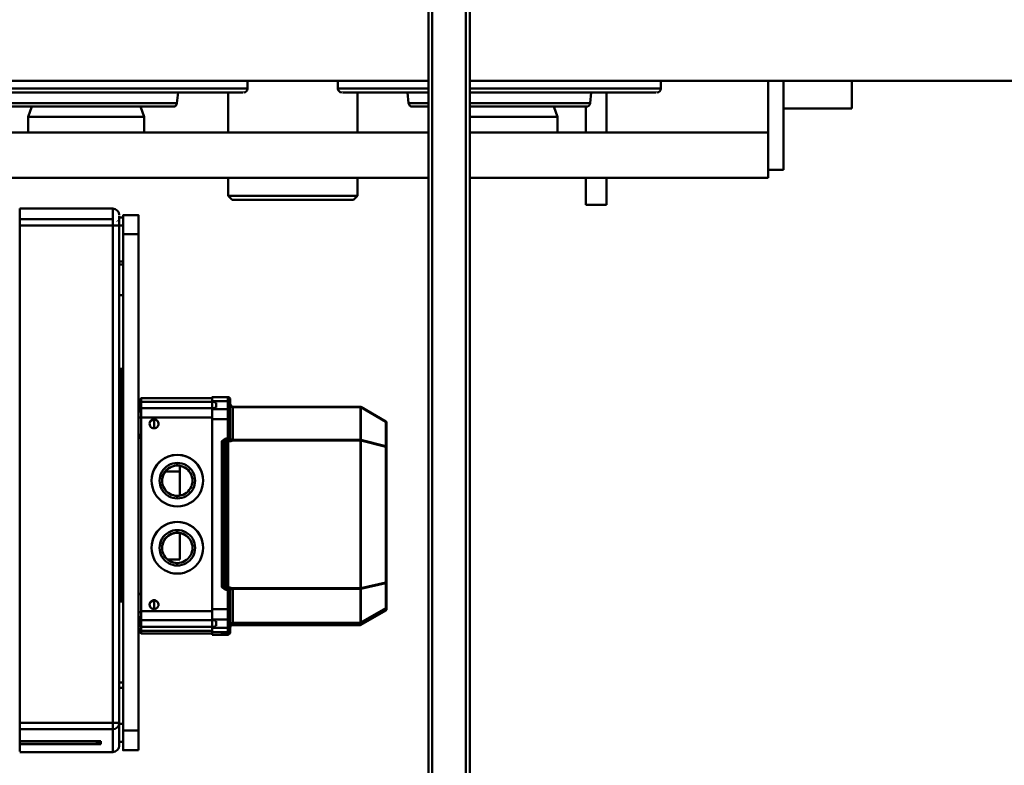
# Model space of a CAD drawing. Units: millimetres. Extents: x 0 to 23760, y -888 to 16800.
# Drawn here: x 11153 to 11916, y 2582 to 3159 of the extents above; entities that cross this region are included whole.
import ezdxf

# ---------------------------------------------------------------- set-up
doc = ezdxf.new("R2010")
doc.units = ezdxf.units.MM
doc.header["$MEASUREMENT"] = 0
doc.layers.add('(1) Shape lines', color=7, linetype='Continuous', lineweight=35)

# ---------------------------------------------------------------- blocks, each defined once
blk = doc.blocks.new('MACRO_10_3273c3ee-6c27-4ee8-b2c8-fb7e4d7ea1e7')
at = {"layer": '(1) Shape lines', "color": 7, "linetype": 'Continuous', "lineweight": 50, "ltscale": 120}
for p, q in [((2328.1, -528), (2328.1, 972)), ((2331.1, -528), (2331.1, 972)), ((2357.1, -528), (2357.1, 972)), ((2360.1, -528), (2360.1, 972)), ((2604.5, 502.05), (2604.5, 519.72)), ((2604.5, 519.72), (2676.5, 519.72)), ((2676.5, 519.2), (2676.5, 513.51)), ((2584.5, 518.2), (2596.5, 518.2)), ((2584.5, 518.2), (2596.5, 518.2)), ((2596.5, 511.82), (2596.5, 497.89)), ((2596.5, 511.82), (2599.5, 511.82)), ((2599.5, 514.72), (2599.5, 497.08)), ((2676.5, 513.51), (2613.6, 513.51)), ((2613.6, 513.51), (2613.6, 511.13)), ((2613.6, 511.13), (2676.5, 511.13)), ((2613.9, 511.13), (2676.5, 511.13)), ((2615.6, 511.13), (2615.6, 511.25)), ((2617.6, 511.48), (2676.5, 511.48)), ((2617.6, 511.13), (2617.6, 511.29)), ((2676.5, 511.48), (2676.5, 513.51)), ((2676.5, 511.5), (2676.5, 511.5)), ((2676.5, 511.48), (2676.5, 511.13)), ((2676.5, 511.13), (2676.5, 502.05)), ((2584.5, 502.94), (2584.5, 118.84)), ((2584.5, 502.94), (2596.5, 502.94)), ((2596.5, 497.89), (2599.5, 497.89)), ((2599.5, 497.08), (2599.5, 111.99)), ((2604.5, 497), (2604.5, 502.05)), ((2676.5, 502.05), (2604.5, 502.05)), ((2604.5, 111.9), (2604.5, 497)), ((2604.5, 497), (2676.5, 497)), ((2676.5, 497), (2676.5, 502.05)), ((2676.5, 497), (2676.5, 111.9)), ((2596.5, 139.94), (2596.5, 469.89)), ((2599.5, 469.89), (2596.5, 469.89)), ((2599.5, 465.8), (2596.5, 465.8)), ((2515.5, 428.57), (2515.5, 428.83)), ((2527.5, 428.83), (2515.5, 428.83)), ((2515.5, 428.83), (2527.5, 428.83)), ((2515.5, 428.57), (2515.5, 427.55)), ((2517.2, 428.57), (2515.5, 428.57)), ((2517.2, 427.55), (2515.5, 427.55)), ((2515.5, 426.79), (2515.5, 427.05)), ((2515.5, 427.05), (2517.2, 427.05)), ((2515.5, 427.05), (2517.2, 427.05)), ((2517.2, 427.55), (2517.06, 427.05)), ((2520.03, 427.08), (2520.03, 428.53)), ((2527.5, 426.79), (2527.5, 428.83)), ((2582.5, 427.86), (2527.5, 427.86)), ((2527.5, 427.86), (2582.5, 427.86)), ((2582.5, 425.76), (2582.5, 427.86)), ((2393, 409.96), (2412.27, 421.16)), ((2393, 409.96), (2412.27, 421.16)), ((2393, 408.65), (2412.27, 419.69)), ((2393, 408.38), (2412.27, 419.43)), ((2412.27, 419.69), (2412.27, 421.16)), ((2412.27, 393.32), (2412.27, 419.43)), ((2412.77, 419.82), (2412.77, 421.29)), ((2511.5, 421.29), (2412.77, 421.29)), ((2412.77, 421.29), (2511.5, 421.29)), ((2412.77, 419.52), (2412.77, 419.82)), ((2511.5, 419.82), (2412.77, 419.82)), ((2511.5, 419.52), (2412.77, 419.52)), ((2412.77, 393.41), (2412.77, 419.52)), ((2511.5, 419.52), (2511.5, 393.41)), ((2513.3, 422.35), (2513.02, 421.94)), ((2513.5, 423.15), (2513.36, 422.48)), ((2513.5, 426.57), (2513.5, 426.83)), ((2513.5, 426.57), (2513.5, 425.05)), ((2513.5, 424.79), (2513.5, 425.05)), ((2513.5, 424.79), (2513.5, 422.04)), ((2513.5, 415.52), (2513.5, 422.04)), ((2515.5, 426.79), (2515.5, 423.43)), ((2515.5, 426.79), (2527.5, 426.79)), ((2515.5, 416.91), (2515.5, 423.43)), ((2515.5, 423.43), (2527.5, 423.43)), ((2516.09, 423.43), (2516.09, 423.43)), ((2516.49, 423.43), (2516.49, 423.43)), ((2517.13, 423.43), (2517.13, 423.43)), ((2517.52, 423.43), (2517.52, 423.43)), ((2522.3, 423.43), (2522.3, 423.43)), ((2524.5, 418.37), (2524.5, 421.97)), ((2525.5, 421.97), (2524.5, 421.97)), ((2524.7, 423.43), (2524.7, 423.43)), ((2525.5, 423.49), (2525.5, 423.5)), ((2525.5, 422.71), (2525.5, 421.97)), ((2582.5, 422.71), (2525.5, 422.71)), ((2527.5, 426.79), (2527.5, 423.43)), ((2582.5, 425.76), (2527.5, 425.76)), ((2527.5, 416.91), (2527.5, 423.43)), ((2582.5, 425.72), (2582.5, 425.76)), ((2582.5, 425.72), (2582.5, 425.72)), ((2582.5, 422.71), (2582.5, 425.72)), ((2582.5, 417.63), (2582.5, 422.71)), ((2584.49, 425.86), (2584.5, 425.86)), ((2584.49, 425.86), (2584.5, 425.86)), ((2584.49, 423.76), (2584.5, 423.76)), ((2584.49, 423.76), (2584.5, 423.76)), ((2584.5, 421.11), (2584.5, 421.11)), ((2412.27, 416.51), (2412.27, 416.51)), ((2412.27, 416.27), (2412.27, 416.27)), ((2412.27, 415.11), (2412.27, 415.11)), ((2412.27, 414.84), (2412.27, 414.84)), ((2513.5, 409.11), (2513.5, 415.52)), ((2515.5, 417.27), (2515.5, 417.27)), ((2515.5, 416.98), (2515.5, 416.98)), ((2527.5, 416.91), (2515.5, 416.91)), ((2515.5, 409.08), (2515.5, 416.91)), ((2525.5, 418.37), (2524.5, 418.37)), ((2525.5, 418.37), (2525.5, 417.63)), ((2582.5, 417.63), (2525.5, 417.63)), ((2527.5, 409.08), (2527.5, 416.91)), ((2548.5, 417.67), (2548.5, 417.67)), ((2548.5, 417.66), (2548.5, 417.66)), ((2548.5, 417.65), (2548.5, 417.65)), ((2582.5, 411.3), (2582.5, 417.63)), ((2584.5, 419.01), (2584.5, 419.01)), ((2584.5, 412.51), (2584.5, 412.51)), ((2392.5, 407.78), (2392.5, 409.09)), ((2392.5, 388.3), (2392.5, 407.78)), ((2393, 408.65), (2393, 409.96)), ((2393, 388.91), (2393, 408.38)), ((2513.5, 394.02), (2513.5, 409.11)), ((2515.5, 393.99), (2515.5, 409.08)), ((2527.5, 409.08), (2515.5, 409.08)), ((2518.5, 409.1), (2518.5, 409.1)), ((2518.5, 409.09), (2518.5, 409.09)), ((2518.5, 409.08), (2518.5, 409.08)), ((2521.45, 409.09), (2521.45, 409.09)), ((2521.45, 409.08), (2521.45, 409.08)), ((2522.5, 409.1), (2522.5, 409.1)), ((2522.5, 409.1), (2522.5, 409.1)), ((2525.5, 409.08), (2525.5, 409.08)), ((2582.5, 410.51), (2527.5, 410.51)), ((2527.5, 261.91), (2527.5, 409.08)), ((2548.5, 410.45), (2548.5, 410.45)), ((2548.5, 410.43), (2548.5, 410.43)), ((2572.5, 405.79), (2572.5, 409.01)), ((2572.5, 405.79), (2572.5, 402.25)), ((2576.51, 410.51), (2576.51, 410.51)), ((2576.51, 410.51), (2576.51, 410.51)), ((2578.5, 410.51), (2578.5, 410.51)), ((2582.5, 410.51), (2582.5, 411.3)), ((2582.5, 410.51), (2582.5, 410.51)), ((2582.5, 260.52), (2582.5, 410.51)), ((2515.5, 403.13), (2515.5, 403.13)), ((2572.5, 402.25), (2572.5, 402.01)), ((2584.49, 397.77), (2584.5, 397.77)), ((2584.5, 397.76), (2584.49, 397.76)), ((2584.5, 399.86), (2584.5, 399.86)), ((2584.5, 399.86), (2584.5, 399.86)), ((2597.5, 403), (2598.5, 403)), ((2393, 388.91), (2412.27, 393.32)), ((2393, 388.29), (2412.27, 392.7)), ((2412.27, 393.71), (2412.27, 393.71)), ((2412.27, 278.55), (2412.27, 392.7)), ((2412.77, 393.41), (2412.77, 392.7)), ((2412.77, 393.41), (2511.5, 393.41)), ((2412.77, 278.54), (2412.77, 392.7)), ((2412.77, 392.7), (2511.5, 392.7)), ((2413.34, 393.41), (2413.34, 393.41)), ((2413.34, 392.7), (2413.34, 392.7)), ((2413.34, 392.7), (2413.34, 392.7)), ((2413.84, 393.41), (2413.84, 393.41)), ((2413.84, 393.41), (2413.84, 393.41)), ((2413.84, 392.7), (2413.84, 392.7)), ((2413.84, 392.7), (2413.84, 392.7)), ((2514.5, 392.11), (2515.02, 392.11)), ((2515.02, 393.01), (2515.02, 392.11)), ((2515.02, 279.13), (2515.02, 392.11)), ((2515.02, 391.82), (2515.02, 391.82)), ((2515.02, 391.11), (2515.02, 391.11)), ((2515.5, 394.07), (2515.5, 394.07)), ((2517.2, 393.99), (2515.5, 393.99)), ((2517.2, 393), (2515.5, 393)), ((2517.2, 393), (2515.5, 393)), ((2516.95, 279.1), (2516.95, 392.09)), ((2516.95, 392.09), (2518.1, 392.01)), ((2518.1, 392.01), (2518.1, 279.03)), ((2518.1, 391.82), (2518.1, 391.82)), ((2518.1, 391.11), (2518.1, 391.11)), ((2520.03, 391.99), (2520.03, 279)), ((2520.03, 391.82), (2520.03, 391.82)), ((2520.03, 391.11), (2520.03, 391.11)), ((2392.5, 283.36), (2392.5, 388.3)), ((2393, 283.35), (2393, 388.29)), ((2554.5, 373.3), (2554.5, 375.27)), ((2562.13, 370.47), (2552.5, 370.47)), ((2552.5, 350.24), (2552.5, 370.47)), ((2552.5, 370.47), (2562.13, 370.47)), ((2554.5, 349.9), (2554.5, 349.81)), ((2554.5, 349.81), (2554.5, 347.77)), ((2552.5, 341.66), (2552.5, 341.66)), ((2554.5, 341.52), (2554.5, 341.52)), ((2552.5, 322.97), (2552.5, 322.98)), ((2554.5, 321.31), (2554.5, 323.28)), ((2563.58, 302.48), (2552.5, 302.48)), ((2563.58, 302.48), (2552.5, 302.48)), ((2552.5, 298.12), (2552.5, 302.37)), ((2554.5, 297.91), (2554.5, 297.82)), ((2554.5, 297.82), (2554.5, 295.78)), ((2570.5, 297.8), (2570.5, 297.8)), ((2573.06, 302.48), (2573.06, 302.48)), ((2573.06, 302.48), (2573.06, 302.48)), ((2552.5, 289.88), (2552.5, 289.88)), ((2566.87, 294.04), (2566.86, 294.04)), ((2566.87, 294.04), (2566.87, 294.04)), ((2392.5, 264.55), (2392.5, 283.36)), ((2393, 283.35), (2412.27, 278.55)), ((2393, 263.93), (2393, 282.74)), ((2393, 282.74), (2412.27, 277.94)), ((2515.02, 282.53), (2515.02, 282.53)), ((2518.1, 282.53), (2518.1, 282.53)), ((2520.03, 282.53), (2520.03, 282.53)), ((2554.5, 289.53), (2554.5, 289.52)), ((2412.27, 252.73), (2412.27, 277.94)), ((2412.77, 277.84), (2412.77, 278.54)), ((2511.5, 278.54), (2412.77, 278.54)), ((2511.5, 277.84), (2412.77, 277.84)), ((2412.77, 252.63), (2412.77, 277.84)), ((2413.34, 278.54), (2413.34, 278.54)), ((2413.34, 278.54), (2413.34, 278.54)), ((2413.34, 277.85), (2413.34, 277.84)), ((2413.34, 277.84), (2413.34, 277.85)), ((2413.84, 278.54), (2413.84, 278.54)), ((2413.84, 278.54), (2413.84, 278.54)), ((2413.84, 277.85), (2413.84, 277.84)), ((2413.84, 277.84), (2413.84, 277.85)), ((2511.5, 277.84), (2511.5, 252.63)), ((2513.5, 277.1), (2513.5, 277.04)), ((2513.5, 261.95), (2513.5, 277.04)), ((2514.5, 279.13), (2515.02, 279.13)), ((2514.5, 278.11), (2514.5, 278.04)), ((2514.5, 278.11), (2515.02, 278.11)), ((2515.02, 281.82), (2515.02, 281.82)), ((2515.02, 280.27), (2515.02, 280.27)), ((2515.02, 279.57), (2515.02, 279.57)), ((2515.02, 279.13), (2515.02, 278.11)), ((2515.5, 278.02), (2515.5, 277)), ((2515.5, 278.02), (2517.2, 278.02)), ((2515.5, 261.91), (2515.5, 277)), ((2515.5, 277), (2517.2, 277)), ((2517.2, 278.02), (2515.99, 278.1)), ((2518.1, 279.03), (2516.95, 279.1)), ((2518.1, 281.82), (2518.1, 281.82)), ((2518.1, 280.27), (2518.1, 280.27)), ((2518.1, 279.57), (2518.1, 279.57)), ((2520.03, 281.82), (2520.03, 281.82)), ((2520.03, 280.27), (2520.03, 280.27)), ((2520.03, 279.57), (2520.03, 279.57)), ((2515.5, 268.15), (2515.5, 268.15)), ((2572.5, 265.81), (2572.5, 269.03)), ((2393, 263.93), (2412.27, 252.73)), ((2393, 263.69), (2412.27, 252.48)), ((2412.27, 252.49), (2393, 263.69)), ((2513.5, 261.95), (2513.5, 255.63)), ((2515.5, 261.91), (2515.5, 254.19)), ((2515.5, 261.91), (2527.5, 261.91)), ((2518.5, 261.89), (2518.5, 261.9)), ((2518.5, 261.9), (2518.5, 261.9)), ((2518.5, 261.89), (2518.5, 261.89)), ((2521.45, 261.9), (2521.45, 261.89)), ((2521.45, 261.9), (2521.45, 261.9)), ((2522.5, 261.9), (2522.5, 261.9)), ((2522.5, 261.89), (2522.5, 261.89)), ((2525.5, 261.91), (2525.5, 261.91)), ((2527.5, 261.91), (2527.5, 254.19)), ((2582.5, 260.52), (2527.5, 260.52)), ((2548.5, 260.61), (2548.5, 260.61)), ((2548.5, 260.6), (2548.5, 260.6)), ((2556.5, 260.52), (2556.5, 260.52)), ((2558.5, 260.52), (2558.5, 260.52)), ((2572.5, 265.81), (2572.5, 262.27)), ((2572.5, 262.27), (2572.5, 262.03)), ((2576.51, 260.52), (2576.51, 260.52)), ((2576.51, 260.52), (2576.51, 260.52)), ((2578.5, 260.52), (2578.5, 260.52)), ((2582.5, 253.5), (2582.5, 260.52)), ((2582.5, 260.52), (2582.5, 260.52)), ((2584.5, 261.13), (2584.5, 261.13)), ((2412.27, 258.8), (2412.27, 258.8)), ((2412.27, 258.54), (2412.27, 258.54)), ((2412.27, 257.38), (2412.27, 257.38)), ((2412.27, 257.14), (2412.27, 257.14)), ((2511.5, 252.63), (2412.77, 252.63)), ((2511.5, 252.35), (2412.77, 252.35)), ((2511.5, 252.35), (2412.77, 252.35)), ((2513.5, 249.34), (2513.5, 255.63)), ((2515.5, 247.9), (2515.5, 254.19)), ((2515.5, 254.19), (2527.5, 254.19)), ((2524.5, 252.78), (2524.5, 249.31)), ((2525.5, 252.78), (2524.5, 252.78)), ((2525.5, 253.5), (2525.5, 252.78)), ((2582.5, 253.5), (2525.5, 253.5)), ((2527.5, 247.9), (2527.5, 254.19)), ((2548.5, 253.49), (2548.5, 253.49)), ((2548.5, 253.49), (2548.5, 253.49)), ((2582.5, 248.59), (2582.5, 253.5)), ((2584.5, 259.04), (2584.5, 259.04)), ((2584.5, 252.54), (2584.5, 252.54)), ((2527.5, 247.9), (2515.5, 247.9)), ((2527.5, 244.81), (2515.5, 244.81)), ((2527.5, 244.81), (2515.5, 244.81)), ((2516.71, 247.9), (2516.71, 247.9)), ((2517.11, 247.9), (2517.11, 247.9)), ((2517.75, 247.9), (2517.75, 247.9)), ((2518.1, 247.9), (2518.1, 247.9)), ((2522.45, 247.9), (2522.45, 247.9)), ((2525.5, 249.31), (2524.5, 249.31)), ((2525.5, 249.31), (2525.5, 248.59)), ((2582.5, 248.59), (2525.5, 248.59)), ((2525.5, 247.83), (2525.5, 247.83)), ((2582.5, 245.79), (2527.5, 245.79)), ((2582.5, 245.79), (2527.5, 245.79)), ((2582.5, 245.79), (2582.5, 245.79)), ((2584.5, 247.79), (2584.5, 247.79)), ((2584.5, 247.79), (2584.5, 247.79)), ((2598.5, 223), (2597.5, 223)), ((2596.5, 165.85), (2599.5, 165.85)), ((2596.5, 142.28), (2599.5, 142.28)), ((2596.5, 139.95), (2599.5, 139.95)), ((2584.5, 118.84), (2596.5, 118.84)), ((2584.5, 118.81), (2584.5, 118.81)), ((2599.5, 111.95), (2596.5, 111.95)), ((2599.5, 111.99), (2599.5, 104.43)), ((2676.5, 111.9), (2604.5, 111.9)), ((2604.5, 107), (2604.5, 111.9)), ((2604.5, 99.43), (2604.5, 107)), ((2604.5, 107), (2676.5, 107)), ((2676.5, 107), (2676.5, 111.9)), ((2676.5, 107), (2676.5, 98.88)), ((2584.5, 104.13), (2596.5, 104.13)), ((2584.5, 104.13), (2584.5, 104.13)), ((2596.5, 104.11), (2584.5, 104.11)), ((2599.5, 105.88), (2596.5, 105.88)), ((2596.5, 104.13), (2596.5, 104.13)), ((2222.1, 75.01), (2222.1, 96)), ((2238.1, 96), (2238.1, 75.01)), ((2415.1, 89.01), (2418.1, 92.01)), ((2418.1, 92.01), (2512.1, 92.01)), ((2512.1, 92.01), (2515.1, 89.01)), ((2676.5, 98.87), (2604.5, 98.87)), ((2515.1, 89.01), (2415.1, 89.01)), ((2415.1, 75.01), (2415.1, 89.01)), ((2515.1, 89.01), (2515.1, 75.01)), ((2085.1, 69.01), (2085.1, 0)), ((2097.1, 69.01), (2085.1, 69.01)), ((2097.1, 40.01), (2097.1, 75.01)), ((2328.1, 75.01), (2097.1, 75.01)), ((2833.1, 75.01), (2360.1, 75.01)), ((2328.1, 40.01), (2097.1, 40.01)), ((2097.1, 40.01), (2097.1, 0)), ((2222.1, 9), (2222.1, 40.01)), ((2238.1, 40.01), (2238.1, 20)), ((2328.14, 40), (2260.1, 40)), ((2260.1, 27.98), (2260.1, 40)), ((2270.1, 40), (2270.1, 40.01)), ((2833.1, 40.01), (2360.1, 40.01)), ((2415.1, 9), (2415.1, 40.01)), ((2515.1, 40.01), (2515.1, 9)), ((2580.1, 40), (2670.1, 40)), ((2580.1, 27.98), (2580.1, 40)), ((2590.1, 40), (2590.1, 40.01)), ((2660.1, 40.01), (2660.1, 40)), ((2670.1, 40), (2670.1, 27.98)), ((2328.14, 27.98), (2260.1, 27.98)), ((2263, 20), (2260.1, 27.98)), ((2580.1, 27.98), (2670.1, 27.98)), ((2583, 20), (2580.1, 27.98)), ((2670.1, 27.98), (2667.2, 20)), ((2032.1, 21.51), (2085.1, 21.51)), ((2233.93, 9), (2234.8, 17.31)), ((2328.16, 17.31), (2235.1, 17.31)), ((2328.14, 20), (2238.07, 20)), ((2375.1, 17.31), (2360.2, 17.31)), ((2372.13, 20), (2360.25, 20)), ((2375.4, 17.31), (2376.27, 9)), ((2553.89, 9), (2554.76, 17.31)), ((2555.06, 17.31), (2695.14, 17.31)), ((2558.03, 20), (2692.17, 20)), ((2328.11, 9), (2183.62, 9)), ((2426.58, 9), (2360.33, 9)), ((2503.62, 9), (2746.58, 9)), ((2180.1, 0), (2180.1, 6)), ((2328.1, 6), (2180.63, 6)), ((2429.57, 6), (2360.34, 6)), ((2430.1, 6), (2430.1, 0)), ((2500.1, 0), (2500.1, 6)), ((2500.63, 6), (2749.57, 6)), ((1459.1, 0), (2328.1, 0)), ((2360.1, 0), (4328.1, 0))]:
    blk.add_line(p, q, dxfattribs=at)
at = {"layer": '(1) Shape lines', "color": 7, "linetype": 'Continuous', "lineweight": 50, "ltscale": 40}
for p, q in [((2511.73, 419.71), (2512.14, 419.86)), ((2511.95, 421.29), (2513.09, 421.33)), ((2512.14, 419.84), (2512.89, 420.3)), ((2512.14, 419.85), (2512.41, 420.01)), ((2512.14, 419.86), (2512.41, 420.01)), ((2512.28, 419.92), (2512.14, 419.85)), ((2512.18, 421.31), (2512.29, 421.35)), ((2512.26, 421.29), (2513.04, 421.29)), ((2512.29, 421.35), (2512.9, 421.77)), ((2512.37, 421.39), (2512.3, 421.35)), ((2512.3, 421.35), (2512.36, 421.39)), ((2512.53, 421.51), (2512.9, 421.78)), ((2512.9, 421.77), (2512.69, 421.62)), ((2512.8, 420.23), (2512.75, 420.21)), ((2512.78, 420.22), (2512.81, 420.25)), ((2512.89, 420.3), (2513.05, 420.49)), ((2512.89, 420.3), (2513.02, 420.45)), ((2513.02, 420.44), (2512.89, 420.3)), ((2512.9, 421.78), (2513.23, 422.21)), ((2513.23, 422.21), (2513.41, 422.59)), ((2513.3, 420.84), (2513.36, 420.96)), ((2513.41, 422.59), (2513.37, 422.48)), ((2582.63, 425.05), (2582.7, 424.87)), ((2582.81, 424.66), (2582.94, 424.49)), ((2583.28, 424.15), (2583.43, 424.04)), ((2583.74, 423.88), (2583.76, 423.87)), ((2584, 425.67), (2584.49, 425.86)), ((2584.32, 423.77), (2584.49, 423.76)), ((2582.75, 396.76), (2582.56, 396.27)), ((2583.08, 397.19), (2582.75, 396.76)), ((2583.52, 397.52), (2583.08, 397.19)), ((2584, 397.71), (2583.52, 397.52)), ((2584.49, 397.77), (2584, 397.71)), ((2582.56, 396.27), (2582.5, 395.85)), ((2513.79, 277.82), (2513.57, 277.46)), ((2582.5, 277.83), (2582.56, 277.37)), ((2582.5, 275.69), (2582.56, 275.2)), ((2582.56, 277.37), (2582.76, 276.88)), ((2582.56, 275.2), (2582.76, 274.71)), ((2582.76, 276.88), (2583.09, 276.45)), ((2582.76, 274.71), (2583.09, 274.28)), ((2583.09, 276.45), (2583.52, 276.12)), ((2582.64, 260.54), (2582.76, 260.54)), ((2582.76, 260.54), (2582.83, 260.54)), ((2583.41, 260.55), (2583.52, 260.55)), ((2583.52, 260.55), (2583.76, 260.56)), ((2511.89, 252.36), (2511.5, 252.36)), ((2512.45, 252.19), (2511.98, 252.4)), ((2512.25, 252.35), (2512.25, 252.35)), ((2512.89, 251.86), (2512.45, 252.2)), ((2512.45, 252.2), (2512.75, 251.97)), ((2512.57, 252.11), (2512.45, 252.19)), ((2512.77, 251.96), (2512.75, 251.97)), ((2512.93, 251.82), (2512.89, 251.86)), ((2513.36, 251.16), (2513.29, 251.31)), ((2582.76, 246.76), (2582.62, 246.43)), ((2583.09, 247.2), (2582.76, 246.76)), ((2583.41, 247.46), (2583.52, 247.53)), ((2583.41, 247.46), (2583.52, 247.53)), ((2583.52, 247.53), (2583.76, 247.65)), ((2583.52, 247.53), (2583.76, 247.65)), ((2584.5, 247.79), (2583.76, 247.65)), ((2584.5, 247.79), (2583.76, 247.65)), ((2584.5, 247.79), (2584.25, 247.94)), ((2584.5, 247.79), (2584.5, 247.79)), ((2584.5, 247.79), (2584.5, 247.79))]:
    blk.add_line(p, q, dxfattribs=at)
at = {"layer": '(1) Shape lines', "color": 7, "linetype": 'Continuous', "lineweight": 50, "ltscale": 120}
for points in [[(2584.5, 518.2), (2584.5, 518.2), (2584.5, 502.94)], [(2596.5, 511.83), (2596.5, 518.2), (2596.5, 518.2)], [(2613.6, 513.51), (2615.6, 511.35)], [(2615.6, 511.35), (2615.6, 511.25)], [(2617.6, 511.48), (2616.12, 512.98)], [(2617.6, 511.29), (2617.6, 511.48)], [(2596.5, 497.89), (2596.5, 469.89), (2596.5, 469.89)], [(2520.03, 428.53), (2517.2, 428.57)], [(2517.2, 428.57), (2517.2, 427.55)], [(2517.2, 427.55), (2518.1, 427.05)], [(2517.2, 427.05), (2520.03, 427.08)], [(2518.1, 427.05), (2520.03, 428.53)], [(2582.5, 427.86), (2582.5, 427.86), (2582.5, 427.85)], [(2584.48, 425.85), (2582.5, 427.84)], [(2511.5, 421.28), (2511.5, 421.29)], [(2511.5, 421.29), (2513, 421.29)], [(2511.5, 419.52), (2512.91, 420.29)], [(2512.02, 419.83), (2511.5, 419.82)], [(2511.5, 419.82), (2511.5, 419.74)], [(2512.07, 419.82), (2511.5, 419.74)], [(2511.5, 419.74), (2511.5, 419.52)], [(2513.2, 421.62), (2512.07, 421.27)], [(2513.2, 421.62), (2512.9, 421.78)], [(2512.9, 420.3), (2512.91, 420.29)], [(2512.91, 420.29), (2513.5, 421.63)], [(2513.04, 421.29), (2513.04, 421.29), (2513, 421.29)], [(2513, 421.29), (2513.43, 421.29)], [(2513.2, 421.62), (2513.09, 421.33), (2513.04, 421.29)], [(2513.2, 421.62), (2513.5, 421.87)], [(2513.2, 421.62), (2513.5, 421.65)], [(2513.5, 426.83), (2513.5, 426.83), (2513.5, 426.77)], [(2521.5, 423.43), (2521.5, 423.43)], [(2521.5, 423.43), (2521.5, 423.43)], [(2522.44, 423.43), (2522.44, 423.43)], [(2582.5, 425.72), (2584.49, 423.73)], [(2582.5, 422.71), (2584.2, 421.74)], [(2584.49, 423.73), (2584.2, 421.74)], [(2584.2, 421.74), (2584.2, 417.34)], [(2584.49, 425.86), (2584.49, 425.86)], [(2584.49, 425.86), (2584.49, 423.76)], [(2584.49, 423.76), (2584.49, 423.73)], [(2582.5, 417.63), (2584.2, 417.34)], [(2584.2, 417.34), (2584.49, 411.23)], [(2584.49, 411.23), (2582.5, 411.3)], [(2584.49, 411.23), (2584.49, 401.65), (2584.49, 397.77)], [(2597.5, 223.04), (2597.5, 403), (2597.5, 402.96)], [(2598.5, 402.96), (2598.5, 403), (2598.5, 223.04)], [(2512.91, 393.46), (2511.5, 393.41)], [(2511.5, 393.41), (2511.5, 393.08)], [(2511.5, 393.08), (2511.5, 392.7)], [(2513.2, 393.03), (2511.5, 393.08)], [(2511.5, 392.7), (2513, 392.41)], [(2513.5, 394.08), (2512.91, 393.46)], [(2513.2, 393.03), (2512.91, 393.46)], [(2513.2, 393.03), (2513, 392.41)], [(2513, 392.41), (2514.5, 392.11)], [(2513.2, 393.03), (2513.79, 393.32)], [(2513.2, 393.03), (2514.5, 392.82)], [(2515.5, 393), (2513.5, 394.02)], [(2514.5, 392.82), (2514.5, 393.02)], [(2514.5, 392.11), (2514.5, 392.82)], [(2515.5, 393.99), (2515.5, 393), (2515.5, 393)], [(2517.2, 393.99), (2517.2, 393)], [(2520.03, 391.99), (2517.2, 393.99)], [(2517.2, 393), (2518.1, 392.01)], [(2518.1, 392.01), (2520.03, 391.99)], [(2552.5, 302.48), (2552.5, 302.48), (2552.5, 320.99)], [(2571.5, 299.37), (2571.5, 299.37)], [(2572.5, 300.92), (2572.5, 300.92)], [(2513, 278.84), (2511.5, 278.54)], [(2511.5, 278.54), (2511.5, 278.16)], [(2513.2, 278.2), (2511.5, 278.16)], [(2511.5, 278.16), (2511.5, 277.84)], [(2511.5, 277.84), (2512.91, 277.77)], [(2513.2, 278.2), (2512.91, 277.77)], [(2512.91, 277.77), (2513.5, 277.1)], [(2514.5, 279.13), (2513, 278.84)], [(2513.2, 278.2), (2513, 278.84)], [(2513.2, 278.2), (2514.5, 278.42)], [(2513.2, 278.2), (2513.79, 277.81)], [(2513.5, 277.1), (2513.79, 277.81)], [(2513.79, 277.81), (2514.5, 278.11)], [(2514.5, 278.42), (2514.5, 279.13)], [(2514.5, 278.11), (2514.5, 278.42)], [(2518.1, 279.03), (2517.2, 278.02)], [(2517.2, 277), (2520.03, 279)], [(2517.2, 278.02), (2517.2, 277)], [(2520.03, 279), (2518.1, 279.03)], [(2582.5, 260.52), (2584.5, 260.56)], [(2584.5, 260.55), (2582.5, 260.52)], [(2584.5, 260), (2584.21, 253.82)], [(2584.5, 263.11), (2584.5, 263.11)], [(2584.5, 262.77), (2584.5, 263.1)], [(2584.5, 263.1), (2584.5, 263.1)], [(2584.5, 262.59), (2584.5, 262.61)], [(2412.77, 252.35), (2412.77, 252.35), (2412.77, 252.63)], [(2511.5, 252.63), (2511.5, 252.42)], [(2512.91, 251.86), (2511.5, 252.63)], [(2511.5, 252.42), (2511.5, 252.35)], [(2512.19, 252.32), (2511.5, 252.42)], [(2511.5, 252.35), (2511.92, 252.35)], [(2512.89, 251.87), (2512.91, 251.86)], [(2513.5, 250.5), (2512.91, 251.86)], [(2582.5, 253.5), (2584.21, 253.82)], [(2584.21, 253.82), (2584.21, 249.57)], [(2513.5, 246.81), (2513.5, 246.81), (2513.5, 249.34)], [(2515.5, 244.81), (2515.5, 244.81), (2515.5, 247.9)], [(2517.91, 247.9), (2517.9, 247.89)], [(2518.15, 247.89), (2518.15, 247.89)], [(2522.28, 247.88), (2522.3, 247.88)], [(2522.45, 247.9), (2522.45, 247.9)], [(2527.5, 244.81), (2527.5, 244.81), (2527.5, 247.9)], [(2582.5, 248.59), (2584.21, 249.57)], [(2582.5, 245.79), (2582.5, 245.79), (2582.5, 248.59)], [(2582.5, 245.79), (2582.64, 246.52), (2582.83, 246.88), (2583.09, 247.2), (2583.41, 247.46), (2583.76, 247.65), (2584.5, 247.79)], [(2582.5, 245.79), (2582.64, 246.52), (2582.83, 246.88), (2583.09, 247.2), (2583.41, 247.46), (2583.76, 247.65), (2584.5, 247.79)], [(2584.21, 249.57), (2584.5, 247.79)], [(2584.5, 249.9), (2584.5, 249.91)], [(2584.5, 249.88), (2584.5, 249.88)], [(2584.5, 249.88), (2584.5, 249.88)], [(2584.5, 247.79), (2584.5, 247.79)], [(2596.5, 139.94), (2596.5, 111.95), (2596.5, 111.95)], [(2584.5, 118.84), (2584.5, 104.11), (2584.5, 104.13)], [(2596.5, 111.79), (2596.5, 105.88), (2596.5, 105.88)], [(2596.5, 104.13), (2596.5, 104.11), (2596.5, 105.71)], [(2238.1, 96), (2238.1, 96), (2222.1, 96)], [(2032.1, 21.51), (2032.1, 21.51), (2032.1, 0.05)]]:
    blk.add_lwpolyline(points, dxfattribs=at)
at = {"layer": '(1) Shape lines', "color": 7, "linetype": 'Continuous', "lineweight": 50, "ltscale": 40}
for points in [[(2613.6, 513.51), (2614.67, 513.36), (2616.12, 512.98)], [(2513.3, 422.33), (2513.23, 422.21), (2513.09, 422.02)], [(2513.55, 277.43), (2513.53, 277.39), (2513.58, 277.49)], [(2583.52, 276.12), (2584.01, 275.92), (2584.5, 275.77)], [(2583.09, 274.28), (2583.52, 273.95), (2584.01, 273.75), (2584.5, 273.73)], [(2513.02, 251.7), (2512.89, 251.86), (2513, 251.74)], [(2582.64, 246.52), (2582.64, 246.52), (2582.76, 246.76), (2582.83, 246.88)], [(2582.64, 246.52), (2582.76, 246.76), (2582.83, 246.88)]]:
    blk.add_lwpolyline(points, dxfattribs=at)
at = {"layer": '(1) Shape lines', "color": 7, "linetype": 'Continuous', "lineweight": 50, "ltscale": 120}
for centre, radius, start, end in [((2604.5, 514.72), 5, 90, 180), ((2515.5, 426.83), 2, 134.42463, 135), ((2515.5, 426.83), 2, 109.6918, 115.0891), ((2515.5, 426.83), 2, 90, 90.74879), ((2412.77, 420.29), 1, 90, 120.17526), ((2393.5, 409.09), 1, 146.56657, 153.42353), ((2393.5, 409.09), 1, 120.17526, 120.31319), ((2597.5, 402), 1, 90, 179.99987), ((2598.5, 404), 1, 270, 359.98653), ((2393.5, 264.55), 1, 195.32536, 239.82474), ((2412.77, 253.35), 1, 239.82474, 270), ((2515.5, 246.81), 2, 180, 270), ((2597.5, 224), 1, 180.00013, 270), ((2598.5, 222), 1, 0.01346, 90), ((2604.5, 103.87), 5, 180, 270), ((2237.78, 17), 3, 90, 174), ((2372.42, 17), 3, 6, 90), ((2557.75, 17), 3, 90, 174), ((2183.1, 6), 3, 90, 180), ((2427.1, 6), 3, 0, 90), ((2503.1, 6), 3, 90, 180)]:
    blk.add_arc(centre, radius, start, end, dxfattribs=at)
for centre, major_axis, ratio, start_param, end_param in [((2617.6, 511.44), (2, 0.09), 0.017433, 1.569968, 3.138473), ((2617.6, 511.25), (-2, 0), 0.017452, 4.712389, 6.283185), ((2604.5, 497.08), (-5, 0), 0.994113, 4.712389, 6.283185), ((2604.5, 497.08), (-5, 0), 0.017452, 0, 1.570796), ((2515.5, 426.83), (2, 0), 0.999848, 1.570796, 3.141593), ((2515.5, 425.05), (2, 0), 0.999848, 1.570796, 3.141593), ((2515.5, 426.57), (2, 0), 0.999848, 2.866141, 2.887191), ((2515.5, 426.57), (2, 0), 0.999848, 2.617977, 2.617994), ((2515.5, 426.57), (2, 0), 0.999848, 2.352364, 2.361555), ((2515.5, 426.55), (1, 0), 0.999848, 1.570796, 2.877967), ((2515.5, 426.57), (2, 0), 0.999848, 1.570796, 2.03433), ((2515.5, 425.05), (-2, 0), 0.999848, 4.712389, 4.712433), ((2412.77, 418.82), (-0.497, 0.868), 0.211317, 0.015464, 0.691067), ((2412.77, 420.29), (1, 0), 0.999848, 1.570796, 2.094395), ((2412.77, 420.29), (1, 0), 0.71934, 2.094374, 2.094395), ((2412.77, 418.82), (0.372, -0.928), 0.35967, 3.15891, 3.872635), ((2412.77, 418.82), (1, 0), 0.999848, 1.958393, 2.094395), ((2412.77, 418.82), (1, 0), 0.694658, 1.570796, 2.094395), ((2412.77, 418.82), (1, 0), 0.999848, 1.570796, 1.958393), ((2514.5, 426.57), (1, 0), 0.017452, 3.141593, 4.393623), ((2515.5, 424.79), (2, 0), 0.999848, 3.109048, 3.141593), ((2515.5, 422.04), (2, 0), 0.694658, 1.570796, 3.141593), ((2515.5, 424.79), (2, 0), 0.999848, 1.570796, 2.887658), ((2515.5, 425.05), (-2, 0), 0.999848, 5.497546, 5.497834), ((2515.02, 423.28), (2, 0), 0.999848, 4.953912, 4.953961), ((2515.02, 421.83), (2, 0), 0.999848, 4.953912, 4.953961), ((2515.5, 418.01), (2, 0), 0.71934, 1.570796, 1.570845), ((2515.02, 423.3), (1, 0), 0.999848, 5.217153, 5.217266), ((2515.02, 421.82), (1, 0), 0.999848, 5.217153, 5.217266), ((2515.02, 421.83), (-2, 0), 0.999848, 1.824809, 1.824864), ((2522.3, 423.13), (0.8, 0), 0.999848, 2.759517, 2.763342), ((2524.7, 423.48), (0.8, 0), 0.999848, 6.213218, 6.21711), ((2515.5, 415.52), (2, 0), 0.694658, 1.570796, 3.141593), ((2393.5, 409.09), (1, 0), 0.999848, 2.094395, 3.141593), ((2393.5, 409.09), (1, 0), 0.71934, 2.792527, 3.141593), ((2393.5, 407.78), (1, 0), 0.694658, 2.094395, 3.141593), ((2393.5, 407.78), (1, 0), 0.999848, 2.694015, 2.871139), ((2393.5, 407.78), (1, 0), 0.999848, 2.389974, 2.541352), ((2393.5, 407.78), (1, 0), 0.999848, 2.094395, 2.311002), ((2393.5, 407.78), (-0.497, 0.868), 0.211317, 0.015464, 0.691067), ((2393.5, 409.09), (-0.503, 0.864), 0.194227, 6.267777, 6.492978), ((2393.5, 409.09), (-0.503, 0.864), 0.194227, 0.659373, 0.660195), ((2393.5, 409.09), (1, 0), 0.71934, 2.094395, 2.094521), ((2515.5, 409.11), (2, 0), 0.017452, 3.141593, 4.712389), ((2572.5, 405.51), (-3.5, 0), 0.999848, 4.712389, 7.853982), ((2572.5, 405.75), (3.5, 0), 0.999848, 3.176732, 4.712389), ((2572.5, 405.51), (-3.5, 0), 0.999848, 1.570796, 4.712389), ((2572.5, 405.75), (3.5, 0), 0.999848, 4.712389, 6.248046), ((2393.5, 388.3), (1, 0), 0.694658, 2.094395, 2.814312), ((2393.5, 388.3), (0.223, -0.975), 0.493075, 3.93974, 4.615343), ((2393.5, 390.28), (0.242, -0.97), 0.485996, 3.900806, 3.901627), ((2393.5, 390.28), (1, 0), 0.71934, 2.094395, 2.094521), ((2393.5, 390.28), (0.242, -0.97), 0.485996, 4.575588, 4.576408), ((2393.5, 390.28), (1, 0), 0.017452, 2.094395, 2.094521), ((2412.77, 392.72), (0.223, -0.975), 0.493075, 3.93974, 4.615343), ((2412.77, 392.72), (1, 0), 0.694658, 1.570796, 2.094395), ((2412.77, 392.72), (1, 0), 0.017452, 4.18879, 4.712389), ((2413.84, 393.35), (0.242, -0.97), 0.485996, 4.534047, 4.537994), ((2413.84, 393.35), (0.384, -0.924), 0.347329, 4.508531, 4.512669), ((2515.5, 394.02), (2, 0), 0.017452, 3.141593, 4.712389), ((2514.5, 394.02), (1, 0), 0.999848, 3.328792, 3.687817), ((2514.5, 394.02), (1, 0), 0.999848, 3.868988, 4.003968), ((2514.5, 394.02), (1, 0), 0.999848, 4.275122, 4.337185), ((2515.02, 392.08), (2, 0), 0.017452, 0.261799, 1.570796), ((2515.5, 393.02), (1, 0), 0.017452, 4.455055, 4.712389), ((2515.99, 392.08), (-0.065, -0.998), 0.965779, 1.638136, 2.808592), ((2393.5, 388.3), (1, 0), 0.694658, 2.944095, 3.141593), ((2393.5, 388.3), (1, 0), 0.017452, 3.141593, 4.18879), ((2554.5, 361.51), (-20, 0), 0.999848, 4.712389, 7.853982), ((2554.5, 361.51), (-20, 0), 0.999848, 1.570796, 4.712389), ((2554.5, 361.52), (13.75, 0), 0.999848, 1.570796, 4.712389), ((2554.5, 361.52), (13.75, 0), 0.999848, 4.712389, 7.853982), ((2554.5, 361.56), (11.75, 0), 0.999848, 1.570796, 4.712389), ((2554.5, 361.56), (11.75, 0), 0.999848, 4.712389, 7.853982), ((2554.5, 361.52), (20, 0), 0.999848, 3.284392, 4.712389), ((2554.5, 361.65), (-11.75, 0), 0.999848, 0.174558, 1.570796), ((2554.5, 361.65), (-11.75, 0), 0.999848, 1.570796, 2.967046), ((2554.5, 361.52), (20, 0), 0.999848, 4.712389, 6.140386), ((2554.5, 309.52), (-20, 0), 0.999848, 4.712389, 7.853982), ((2554.5, 309.52), (-20, 0), 0.999848, 1.570796, 4.712389), ((2554.5, 309.53), (13.75, 0), 0.999848, 1.570796, 4.712389), ((2554.5, 309.56), (11.75, 0), 0.999848, 1.570796, 4.712389), ((2554.5, 309.53), (13.75, 0), 0.999848, 4.712389, 7.853982), ((2554.5, 309.56), (11.75, 0), 0.999848, 4.712389, 7.853982), ((2554.5, 309.53), (20, 0), 0.999848, 3.284392, 4.712389), ((2554.5, 309.66), (-11.75, 0), 0.999848, 0.174558, 1.570796), ((2554.5, 309.66), (-11.75, 0), 0.999848, 1.570796, 2.967046), ((2554.5, 309.53), (20, 0), 0.999848, 4.712389, 6.140386), ((2393.5, 283.36), (1, 0), 0.71934, 3.141593, 3.33909), ((2393.5, 283.36), (1, 0), 0.017452, 3.141593, 4.18879), ((2393.5, 283.36), (1, 0), 0.71934, 3.410214, 3.638398), ((2393.5, 283.36), (1, 0), 0.71934, 3.702979, 4.18879), ((2393.5, 283.36), (-0.242, -0.97), 0.485996, 4.84837, 5.523972), ((2393.5, 285.34), (-0.223, -0.975), 0.493075, 4.809435, 4.810256), ((2393.5, 285.34), (1, 0), 0.017452, 2.094395, 2.094521), ((2393.5, 285.34), (-0.223, -0.975), 0.493075, 5.484217, 5.485038), ((2393.5, 285.34), (1, 0), 0.694658, 4.188665, 4.18879), ((2412.77, 278.56), (-0.242, -0.97), 0.485996, 4.84837, 5.523972), ((2412.77, 278.56), (-0.384, -0.924), 0.347329, 4.872968, 5.586692), ((2412.77, 278.56), (1, 0), 0.017452, 4.18879, 4.324792), ((2412.77, 278.56), (1, 0), 0.71934, 4.18879, 4.712389), ((2412.77, 278.56), (1, 0), 0.017452, 4.324792, 4.712389), ((2515.5, 277.04), (2, 0), 0.017452, 3.141593, 4.712389), ((2514.5, 277.04), (1, 0), 0.999848, 2.512283, 2.986041), ((2514.5, 277.04), (1, 0), 0.999848, 1.92813, 2.057942), ((2514.5, 277.04), (1, 0), 0.999848, 1.570796, 1.595137), ((2515.5, 278.04), (1, 0), 0.017452, 3.141593, 4.712389), ((2515.02, 279.1), (2, 0), 0.017452, 0.261799, 1.570796), ((2515.02, 278.1), (1, 0), 0.017452, 0.261799, 1.570796), ((2515.99, 279.1), (-0.065, -0.998), 0.965779, 0.067339, 1.638136), ((2572.5, 265.53), (-3.5, 0), 0.999848, 4.712389, 7.853982), ((2572.5, 265.53), (-3.5, 0), 0.999848, 1.570796, 4.712389), ((2393.5, 264.55), (1, 0), 0.71934, 3.141593, 4.18879), ((2393.5, 264.55), (1, 0), 0.999848, 3.43955, 3.585028), ((2393.5, 264.55), (1, 0), 0.999848, 3.705877, 4.18879), ((2393.5, 264.55), (0.503, 0.864), 0.194227, 2.481398, 3.157001), ((2393.5, 265.86), (0.497, 0.868), 0.211317, 2.450526, 2.451347), ((2393.5, 265.86), (1, 0), 0.694658, 4.188664, 4.18879), ((2393.5, 265.86), (0.497, 0.868), 0.211317, 3.125307, 3.126129), ((2393.5, 265.86), (1, 0), 0.999848, 4.188664, 4.18879), ((2515.5, 261.95), (2, 0), 0.017452, 3.141593, 4.712389), ((2572.5, 265.77), (3.5, 0), 0.999848, 3.176732, 4.712389), ((2572.5, 265.77), (3.5, 0), 0.999848, 4.712389, 6.248046), ((2412.77, 253.35), (0.503, 0.864), 0.194227, 2.481398, 3.157001), ((2412.77, 254.82), (-0.372, -0.928), 0.35967, 5.552148, 5.552468), ((2412.77, 254.82), (1, 0), 0.694658, 4.18879, 4.188812), ((2412.77, 254.82), (1, 0), 0.999848, 4.18879, 4.188812), ((2412.77, 253.35), (1, 0), 0.71934, 4.18879, 4.712389), ((2412.77, 253.35), (1, 0), 0.999848, 4.18879, 4.712389), ((2515.5, 255.63), (2, 0), 0.71934, 3.141593, 4.712389), ((2515.02, 251.81), (2, 0), 0.999848, 1.329224, 1.329273), ((2515.02, 250.36), (2, 0), 0.999848, 1.329224, 1.329273), ((2515.02, 251.83), (1, 0), 0.999848, 1.065919, 1.066032), ((2515.02, 251.81), (2, 0), 0.999848, 1.316729, 1.316783), ((2515.5, 249.34), (2, 0), 0.71934, 3.141593, 4.712389), ((2515.5, 246.81), (2, 0), 0.999848, 3.141593, 3.16125), ((2515.5, 246.81), (2, 0), 0.999848, 3.398261, 3.422473), ((2515.5, 246.81), (2, 0), 0.999848, 3.665191, 4.712389), ((2515.02, 250.34), (1, 0), 0.999848, 1.06592, 1.066032), ((2604.5, 111.99), (-5, 0), 0.017452, 0, 1.570796), ((2604.5, 111.99), (5, 0), 0.997288, 3.533986, 3.534552), ((2604.5, 111.99), (5, 0), 0.997288, 3.909807, 3.93256), ((2604.5, 111.99), (5, 0), 0.997288, 4.712369, 4.712389)]:
    blk.add_ellipse(centre, major_axis=major_axis, ratio=ratio, start_param=start_param, end_param=end_param, dxfattribs=at)

msp = doc.modelspace()

# ---------------------------------------------------------------- block references
at = {"color": 7, "linetype": 'ByBlock', "rotation": 180}
msp.add_blockref('MACRO_10_3273c3ee-6c27-4ee8-b2c8-fb7e4d7ea1e7', (13830, 3112), dxfattribs=at)

doc.saveas('drawing.dxf')
